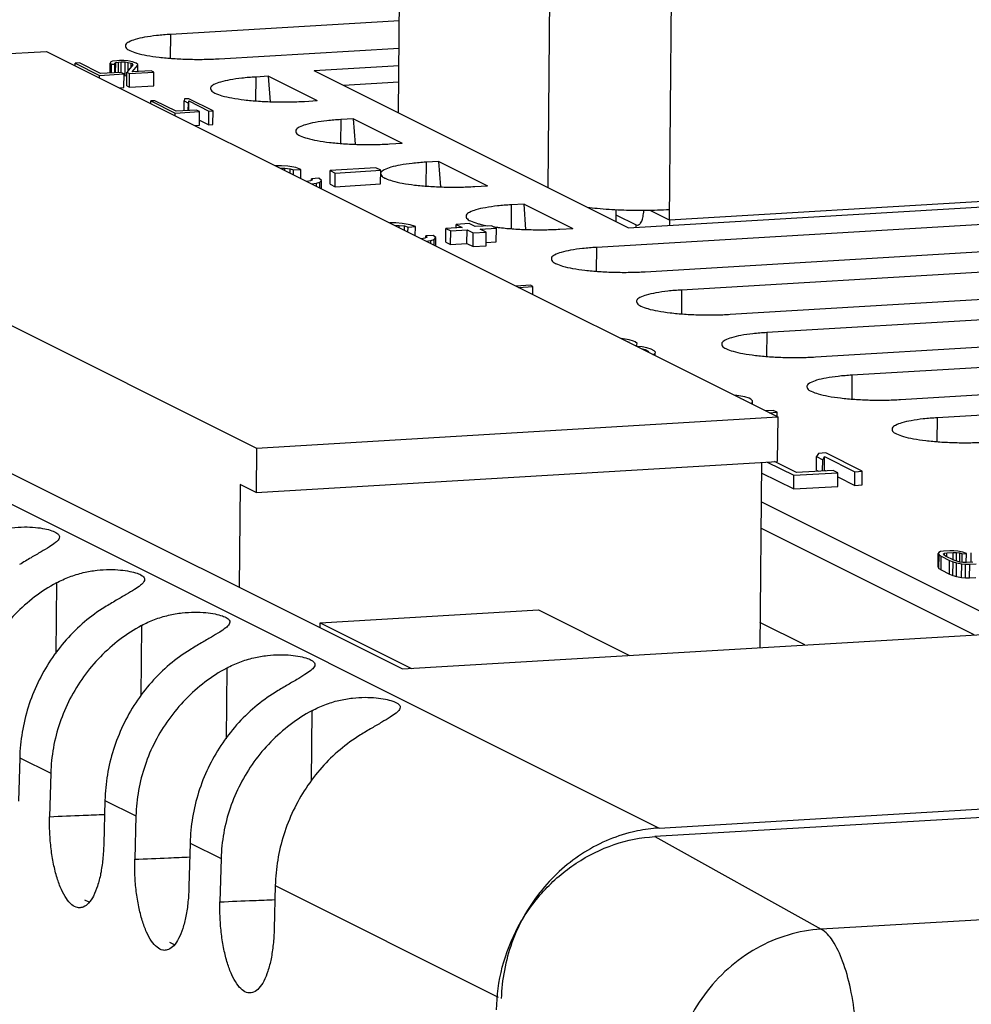
# Model space of a CAD drawing. Extents: x 0 to 34, y 0 to 22.
# Drawn here: x 22.3 to 23, y 18.7 to 19.4 of the extents above; entities that cross this region are included whole.
import ezdxf

# ---------------------------------------------------------------- set-up
doc = ezdxf.new("R2010")
doc.units = 0
doc.header["$LTSCALE"] = 1.87
doc.header["$MEASUREMENT"] = 0
doc.layers.get('0').update_dxf_attribs({"linetype": 'CONTINUOUS'})

msp = doc.modelspace()

# ---------------------------------------------------------------- linework, layer by layer
at = {"color": 3, "linetype": 'CONTINUOUS'}
for p, q in [((22.75292, 19.23649), (22.76792, 20.86539)), ((22.66567, 19.25964), (22.68031, 20.84983)), ((22.55822, 19.31335), (22.57235, 20.84794)), ((23.02378, 19.25264), (22.75292, 19.23649))]:
    msp.add_line(p, q, dxfattribs=at)
at = {"color": 7, "linetype": 'CONTINUOUS'}
for p, q in [((21.20596, 19.56918), (22.74553, 18.79962)), ((22.55883, 19.37965), (22.3943, 19.36984)), ((22.3943, 19.36984), (22.39414, 19.35272)), ((21.93051, 19.33534), (22.30521, 19.35767)), ((22.30521, 19.35767), (22.83075, 19.09498)), ((22.42929, 19.35235), (22.55865, 19.36006)), ((22.35135, 19.35006), (22.35089, 19.3492)), ((22.35256, 19.35055), (22.35135, 19.35006)), ((22.3556, 19.35094), (22.35256, 19.35055)), ((22.35419, 19.34919), (22.35491, 19.34965)), ((22.35484, 19.34235), (22.35491, 19.34965)), ((22.35491, 19.34965), (22.35697, 19.34998)), ((22.35755, 19.35105), (22.3556, 19.35094)), ((22.35691, 19.3426), (22.35697, 19.34998)), ((22.35697, 19.34998), (22.35892, 19.35009)), ((22.36085, 19.35104), (22.35755, 19.35105)), ((22.35886, 19.34258), (22.35892, 19.35009)), ((22.35892, 19.35009), (22.36174, 19.35005)), ((22.36355, 19.35078), (22.36085, 19.35104)), ((22.36165, 19.34022), (22.36174, 19.35005)), ((22.36174, 19.35005), (22.36394, 19.34977)), ((22.36699, 19.35016), (22.36355, 19.35078)), ((22.36389, 19.34382), (22.36394, 19.34977)), ((22.36394, 19.34977), (22.36604, 19.34927)), ((22.36896, 19.34944), (22.36699, 19.35016)), ((22.32582, 19.34737), (22.32584, 19.34916)), ((22.32877, 19.34934), (22.32584, 19.34916)), ((22.32584, 19.34916), (22.34333, 19.34042)), ((22.34403, 19.34171), (22.32877, 19.34934)), ((22.35866, 19.34258), (22.34403, 19.34171)), ((22.35082, 19.34211), (22.35089, 19.3492)), ((22.35089, 19.3492), (22.35189, 19.34842)), ((22.35183, 19.34217), (22.35189, 19.34842)), ((22.35189, 19.34842), (22.35433, 19.34857)), ((22.35424, 19.34896), (22.35419, 19.34919)), ((22.35427, 19.34232), (22.35433, 19.34857)), ((22.3609, 19.34146), (22.35866, 19.34258)), ((22.36285, 19.3328), (22.36294, 19.34263)), ((22.36294, 19.34263), (22.3648, 19.3417)), ((22.36729, 19.34809), (22.36321, 19.34297)), ((22.3648, 19.3417), (22.38236, 19.34274)), ((22.36601, 19.34648), (22.36604, 19.34927)), ((22.36604, 19.34927), (22.36678, 19.3489)), ((22.36677, 19.34743), (22.36677, 19.3481)), ((22.36678, 19.3489), (22.36729, 19.34809)), ((22.36684, 19.34286), (22.37085, 19.34768)), ((22.3805, 19.34367), (22.36684, 19.34286)), ((22.36971, 19.34907), (22.36896, 19.34944)), ((22.37071, 19.3483), (22.36971, 19.34907)), ((22.37085, 19.34768), (22.37071, 19.3483)), ((22.37081, 19.3431), (22.37085, 19.34768)), ((22.38236, 19.34274), (22.3805, 19.34367)), ((22.38227, 19.33291), (22.38236, 19.34274)), ((22.55854, 19.34733), (22.49751, 19.3437)), ((22.72319, 19.23089), (22.49751, 19.3437)), ((22.34332, 19.33862), (22.34333, 19.34042)), ((22.34333, 19.34042), (22.3609, 19.34146)), ((22.36081, 19.33163), (22.3609, 19.34146)), ((22.36088, 19.34023), (22.36165, 19.34022)), ((22.36165, 19.34022), (22.36292, 19.34006)), ((22.36471, 19.33187), (22.3648, 19.3417)), ((22.45553, 19.33924), (22.45537, 19.32211)), ((22.46471, 19.33978), (22.45553, 19.33924)), ((22.46607, 19.32151), (22.46471, 19.33978)), ((22.46471, 19.33978), (22.4997, 19.32229)), ((22.55843, 19.33555), (22.51857, 19.33317)), ((21.93051, 19.33534), (22.45605, 19.07265)), ((22.35767, 19.33145), (22.36081, 19.33163)), ((22.36285, 19.3328), (22.36471, 19.33187)), ((22.36471, 19.33187), (22.38227, 19.33291)), ((22.38006, 19.32026), (22.38007, 19.32205)), ((22.383, 19.32223), (22.38007, 19.32205)), ((22.38007, 19.32205), (22.39757, 19.31331)), ((22.39826, 19.3146), (22.383, 19.32223)), ((22.40408, 19.31495), (22.40414, 19.32203)), ((22.40447, 19.32351), (22.40414, 19.32203)), ((22.40414, 19.32203), (22.40712, 19.32054)), ((22.40739, 19.32368), (22.40447, 19.32351)), ((22.40712, 19.32054), (22.40744, 19.32202)), ((22.40738, 19.31514), (22.40744, 19.32202)), ((22.42489, 19.31494), (22.40739, 19.32368)), ((22.40744, 19.32202), (22.42196, 19.31476)), ((22.49052, 19.32175), (22.4997, 19.32229)), ((21.74927, 19.31966), (22.56101, 18.9139)), ((22.39757, 19.31331), (22.41513, 19.31436)), ((22.4129, 19.31547), (22.39826, 19.3146)), ((22.40707, 19.31512), (22.40712, 19.32054)), ((22.41513, 19.31436), (22.4129, 19.31547)), ((22.41504, 19.30453), (22.41513, 19.31436)), ((22.42187, 19.30493), (22.42196, 19.31476)), ((22.42196, 19.31476), (22.42489, 19.31494)), ((22.4248, 19.30511), (22.42489, 19.31494)), ((22.39755, 19.31152), (22.39757, 19.31331)), ((22.41507, 19.30833), (22.42187, 19.30493)), ((22.51676, 19.30863), (22.5166, 19.29151)), ((22.52594, 19.30918), (22.51676, 19.30863)), ((22.5273, 19.29091), (22.52594, 19.30918)), ((22.52594, 19.30918), (22.56093, 19.29169)), ((22.41191, 19.30434), (22.41504, 19.30453)), ((22.42187, 19.30493), (22.4248, 19.30511)), ((22.55175, 19.29114), (22.56093, 19.29169)), ((22.47403, 19.27547), (22.46963, 19.27548)), ((22.473, 19.2738), (22.47651, 19.27374)), ((22.47866, 19.27512), (22.47403, 19.27547)), ((22.47649, 19.27206), (22.47651, 19.27374)), ((22.47651, 19.27374), (22.48026, 19.27334)), ((22.48441, 19.27421), (22.47866, 19.27512)), ((22.48023, 19.27019), (22.48026, 19.27334)), ((22.48026, 19.27334), (22.48281, 19.27256)), ((22.48278, 19.26891), (22.48281, 19.27256)), ((22.48281, 19.27256), (22.48808, 19.27287)), ((22.48808, 19.27287), (22.48441, 19.27421)), ((22.48802, 19.26629), (22.48808, 19.27287)), ((22.50906, 19.26217), (22.50915, 19.272)), ((22.54193, 19.27395), (22.50915, 19.272)), ((22.50915, 19.272), (22.51265, 19.27025)), ((22.51265, 19.27025), (22.54543, 19.27221)), ((22.54543, 19.27221), (22.54193, 19.27395)), ((22.54534, 19.26238), (22.54543, 19.27221)), ((22.57799, 19.27802), (22.57783, 19.2609)), ((22.58717, 19.27857), (22.57799, 19.27802)), ((22.58853, 19.2603), (22.58717, 19.27857)), ((22.58717, 19.27857), (22.62216, 19.26108)), ((22.49645, 19.26525), (22.49493, 19.26453)), ((22.49564, 19.26487), (22.49565, 19.26614)), ((22.50092, 19.26645), (22.49565, 19.26614)), ((22.49565, 19.26614), (22.49645, 19.26525)), ((22.50284, 19.265), (22.50092, 19.26645)), ((22.50156, 19.26368), (22.50284, 19.265)), ((22.50278, 19.25892), (22.50284, 19.265)), ((22.51256, 19.26042), (22.51265, 19.27025)), ((22.49493, 19.26453), (22.49239, 19.26411)), ((22.49575, 19.26243), (22.49916, 19.26291)), ((22.49914, 19.26074), (22.49916, 19.26291)), ((22.49916, 19.26291), (22.50156, 19.26368)), ((22.50152, 19.25955), (22.50156, 19.26368)), ((22.50906, 19.26217), (22.51256, 19.26042)), ((22.51256, 19.26042), (22.54534, 19.26238)), ((22.61298, 19.26053), (22.62216, 19.26108)), ((22.72319, 19.23089), (23.23957, 19.26167)), ((23.30934, 19.2531), (22.70045, 19.21681)), ((22.63922, 19.24742), (22.63906, 19.23029)), ((22.6484, 19.24796), (22.63922, 19.24742)), ((22.64976, 19.22969), (22.6484, 19.24796)), ((22.6484, 19.24796), (22.68339, 19.23048)), ((22.71449, 19.24379), (22.71441, 19.23528)), ((22.71445, 19.24029), (22.72901, 19.23301)), ((22.75292, 19.23649), (22.7391, 19.2434)), ((22.55626, 19.23437), (22.55186, 19.23438)), ((22.55522, 19.2327), (22.55873, 19.23264)), ((22.56089, 19.23402), (22.55626, 19.23437)), ((22.55872, 19.23096), (22.55873, 19.23264)), ((22.55873, 19.23264), (22.56248, 19.23224)), ((22.56663, 19.23311), (22.56089, 19.23402)), ((22.56245, 19.22909), (22.56248, 19.23224)), ((22.56248, 19.23224), (22.56504, 19.23146)), ((22.565, 19.22781), (22.56504, 19.23146)), ((22.56504, 19.23146), (22.5703, 19.23177)), ((22.5703, 19.23177), (22.56663, 19.23311)), ((22.57024, 19.22519), (22.5703, 19.23177)), ((22.59216, 19.22063), (22.59225, 19.23046)), ((22.60396, 19.23116), (22.59225, 19.23046)), ((22.59225, 19.23046), (22.59575, 19.22871)), ((22.59575, 19.22871), (22.60746, 19.22941)), ((22.59956, 19.2309), (22.59958, 19.23335)), ((22.60895, 19.23391), (22.59958, 19.23335)), ((22.59958, 19.23335), (22.60396, 19.23116)), ((22.60736, 19.21958), (22.60746, 19.22941)), ((22.60746, 19.22941), (22.61183, 19.22723)), ((22.61332, 19.23172), (22.60895, 19.23391)), ((22.62503, 19.23242), (22.61332, 19.23172)), ((22.61682, 19.22997), (22.62853, 19.23067)), ((22.6212, 19.22778), (22.61682, 19.22997)), ((22.62853, 19.23067), (22.62503, 19.23242)), ((22.62844, 19.22084), (22.62853, 19.23067)), ((22.67421, 19.22993), (22.68339, 19.23048)), ((22.729, 19.23124), (22.72901, 19.23301)), ((22.72901, 19.23301), (22.73009, 19.23278)), ((22.73544, 19.19932), (23.34433, 19.23561)), ((22.57716, 19.22343), (22.57461, 19.22301)), ((22.57867, 19.22415), (22.57716, 19.22343)), ((22.57787, 19.22377), (22.57788, 19.22504)), ((22.58315, 19.22535), (22.57788, 19.22504)), ((22.57788, 19.22504), (22.57867, 19.22415)), ((22.58138, 19.22181), (22.58378, 19.22258)), ((22.58506, 19.2239), (22.58315, 19.22535)), ((22.58374, 19.21845), (22.58378, 19.22258)), ((22.58378, 19.22258), (22.58506, 19.2239)), ((22.585, 19.21782), (22.58506, 19.2239)), ((22.59566, 19.21888), (22.59575, 19.22871)), ((22.61174, 19.2174), (22.61183, 19.22723)), ((22.61183, 19.22723), (22.6212, 19.22778)), ((22.62111, 19.21795), (22.6212, 19.22778)), ((23.37057, 19.22249), (22.76168, 19.1862)), ((22.57798, 19.22133), (22.58138, 19.22181)), ((22.58136, 19.21964), (22.58138, 19.22181)), ((22.59216, 19.22063), (22.59566, 19.21888)), ((22.59566, 19.21888), (22.60736, 19.21958)), ((22.60736, 19.21958), (22.61174, 19.2174)), ((22.61174, 19.2174), (22.62111, 19.21795)), ((22.62096, 19.22039), (22.62844, 19.22084)), ((22.70045, 19.21681), (22.7003, 19.19969)), ((22.79667, 19.16872), (23.40556, 19.205)), ((22.65311, 19.18956), (22.64277, 19.18894)), ((22.64452, 19.18807), (22.65486, 19.18868)), ((22.65486, 19.18868), (22.65311, 19.18956)), ((22.65481, 19.18292), (22.65486, 19.18868)), ((23.4318, 19.19189), (22.82292, 19.1556)), ((22.76168, 19.1862), (22.76153, 19.16908)), ((22.8579, 19.13811), (23.46679, 19.1744)), ((23.49303, 19.16128), (22.88415, 19.12499)), ((22.82292, 19.1556), (22.82276, 19.13847)), ((22.72406, 19.15049), (22.71831, 19.1514)), ((22.72201, 19.14933), (22.72278, 19.14917)), ((22.72278, 19.14917), (22.7239, 19.14861)), ((22.72717, 19.14943), (22.72406, 19.15049)), ((22.72829, 19.14887), (22.72717, 19.14943)), ((22.72964, 19.1477), (22.72829, 19.14887)), ((22.72844, 19.14612), (22.72956, 19.14676)), ((22.73323, 19.14542), (22.72943, 19.14562)), ((22.72955, 19.1457), (22.72956, 19.14676)), ((22.72956, 19.14676), (22.72964, 19.1477)), ((22.73666, 19.14468), (22.73323, 19.14542)), ((22.73977, 19.14362), (22.73666, 19.14468)), ((22.7325, 19.14409), (22.73538, 19.14336)), ((22.73538, 19.14265), (22.73538, 19.14336)), ((22.73538, 19.14336), (22.73762, 19.14224)), ((22.73761, 19.14163), (22.73762, 19.14224)), ((22.73762, 19.14224), (22.73785, 19.14163)), ((22.74201, 19.1425), (22.73977, 19.14362)), ((22.74094, 19.13987), (22.7412, 19.13996)), ((22.7412, 19.13996), (22.74272, 19.14067)), ((22.7428, 19.14161), (22.74201, 19.1425)), ((22.74271, 19.13899), (22.74272, 19.14067)), ((22.74272, 19.14067), (22.7428, 19.14161)), ((22.91914, 19.1075), (23.52802, 19.14379)), ((23.55426, 19.13067), (22.94538, 19.09439)), ((22.88415, 19.12499), (22.88399, 19.10787)), ((22.80141, 19.11035), (22.79974, 19.11048)), ((22.80716, 19.10945), (22.80141, 19.11035)), ((22.81027, 19.10838), (22.80716, 19.10945)), ((22.80424, 19.10823), (22.805, 19.10807)), ((22.805, 19.10807), (22.80612, 19.10751)), ((22.81139, 19.10782), (22.81027, 19.10838)), ((22.81133, 19.10469), (22.81266, 19.10571)), ((22.81274, 19.10665), (22.81139, 19.10782)), ((22.81265, 19.10403), (22.81266, 19.10571)), ((22.81266, 19.10571), (22.81274, 19.10665)), ((22.81272, 19.10399), (22.81274, 19.10665)), ((22.45605, 19.07265), (22.83075, 19.09498)), ((22.82758, 19.09973), (22.82192, 19.09939)), ((22.82471, 19.098), (22.83037, 19.09833)), ((22.83037, 19.09833), (22.82758, 19.09973)), ((22.83034, 19.09498), (22.83037, 19.09833)), ((22.83075, 19.09498), (22.83045, 19.06303)), ((22.94538, 19.09439), (22.94522, 19.07726)), ((22.45605, 19.07265), (22.45576, 19.0407)), ((22.86001, 19.06878), (22.85865, 19.06651)), ((22.86528, 19.06909), (22.86001, 19.06878)), ((22.89152, 19.05598), (22.86528, 19.06909)), ((22.45576, 19.0407), (22.83045, 19.06303)), ((22.81902, 19.06235), (22.8178, 18.9292)), ((22.82323, 19.0626), (22.84234, 19.05305)), ((22.84426, 19.05504), (22.8285, 19.06292)), ((22.85856, 19.05668), (22.85865, 19.06651)), ((22.85865, 19.06651), (22.86312, 19.06428)), ((22.86304, 19.05615), (22.86312, 19.06428)), ((22.86312, 19.06428), (22.86448, 19.06655)), ((22.86439, 19.05672), (22.86448, 19.06655)), ((22.86448, 19.06655), (22.88625, 19.05566)), ((22.81896, 19.05486), (22.84225, 19.04322)), ((22.84225, 19.04322), (22.84234, 19.05305)), ((22.84234, 19.05305), (22.87396, 19.05493)), ((22.87061, 19.05661), (22.84426, 19.05504)), ((22.85856, 19.05668), (22.85998, 19.05597)), ((22.86408, 19.05622), (22.86439, 19.05672)), ((22.86439, 19.05672), (22.86525, 19.05629)), ((22.87396, 19.05493), (22.87061, 19.05661)), ((22.87387, 19.0451), (22.87396, 19.05493)), ((22.88616, 19.04583), (22.88625, 19.05566)), ((22.88625, 19.05566), (22.89152, 19.05598)), ((22.89143, 19.04615), (22.89152, 19.05598)), ((22.44438, 19.04638), (22.4437, 18.97254)), ((22.45576, 19.0407), (22.44438, 19.04638)), ((22.87393, 19.05195), (22.88616, 19.04583)), ((22.88616, 19.04583), (22.89143, 19.04615)), ((22.84225, 19.04322), (22.87387, 19.0451)), ((23.00597, 18.94042), (22.81876, 19.03399)), ((22.97209, 18.9384), (22.81859, 19.01513)), ((22.94606, 18.98693), (22.94615, 18.99676)), ((22.94657, 18.99769), (22.94615, 18.99676)), ((22.94615, 18.99676), (22.94675, 18.9959)), ((22.94779, 18.99821), (22.94657, 18.99769)), ((22.94666, 18.98607), (22.94675, 18.9959)), ((22.94675, 18.9959), (22.94825, 18.99487)), ((22.94992, 18.99856), (22.94779, 18.99821)), ((22.95448, 18.99883), (22.94992, 18.99856)), ((22.94999, 18.99654), (22.95071, 18.99704)), ((22.95018, 18.99588), (22.94999, 18.99654)), ((22.95128, 18.99505), (22.95018, 18.99588)), ((22.95069, 18.9955), (22.95071, 18.99704)), ((22.95071, 18.99704), (22.95233, 18.99736)), ((22.9523, 18.99454), (22.95233, 18.99736)), ((22.95233, 18.99736), (22.95688, 18.99763)), ((22.95741, 18.99878), (22.95448, 18.99883)), ((22.95683, 18.99205), (22.95688, 18.99763)), ((22.95688, 18.99763), (22.95931, 18.99755)), ((22.96023, 18.9985), (22.95741, 18.99878)), ((22.95925, 18.99127), (22.95931, 18.99755)), ((22.95931, 18.99755), (22.96163, 18.99724)), ((22.96386, 18.99782), (22.96023, 18.9985)), ((22.96157, 18.99073), (22.96163, 18.99724)), ((22.96163, 18.99724), (22.96334, 18.99667)), ((22.96328, 18.99042), (22.96334, 18.99667)), ((22.96334, 18.99667), (22.96637, 18.99685)), ((22.96637, 18.99685), (22.96386, 18.99782)), ((22.96631, 18.9904), (22.96637, 18.99685)), ((22.96986, 18.99062), (22.96992, 18.99732)), ((22.94816, 18.98504), (22.94825, 18.99487)), ((22.94825, 18.99487), (22.95426, 18.99186)), ((22.9573, 18.99204), (22.95128, 18.99505)), ((22.95417, 18.98203), (22.95426, 18.99186)), ((22.95426, 18.99186), (22.95678, 18.99089)), ((22.95669, 18.98106), (22.95678, 18.99089)), ((22.95678, 18.99089), (22.95939, 18.99015)), ((22.95941, 18.99127), (22.9573, 18.99204)), ((22.9593, 18.98032), (22.95939, 18.99015)), ((22.95939, 18.99015), (22.96302, 18.98946)), ((22.96163, 18.99073), (22.95941, 18.99127)), ((22.96395, 18.99042), (22.96163, 18.99073)), ((22.96293, 18.97963), (22.96302, 18.98946)), ((22.96302, 18.98946), (22.96585, 18.98918)), ((22.96637, 18.99034), (22.96395, 18.99042)), ((22.96576, 18.97935), (22.96585, 18.98918)), ((22.96585, 18.98918), (22.96878, 18.98913)), ((22.97093, 18.99061), (22.96637, 18.99034)), ((22.96869, 18.9793), (22.96878, 18.98913)), ((22.96878, 18.98913), (22.97333, 18.98941)), ((22.94606, 18.98693), (22.94666, 18.98607)), ((22.94666, 18.98607), (22.94816, 18.98504)), ((22.94816, 18.98504), (22.95417, 18.98203)), ((22.95417, 18.98203), (22.95669, 18.98106)), ((22.31224, 18.97574), (22.31177, 18.92502)), ((22.95669, 18.98106), (22.9593, 18.98032)), ((22.9593, 18.98032), (22.96293, 18.97963)), ((22.96293, 18.97963), (22.96576, 18.97935)), ((22.96576, 18.97935), (22.96869, 18.9793)), ((22.96869, 18.9793), (22.97324, 18.97958)), ((22.50199, 18.94698), (22.65874, 18.95632)), ((22.65874, 18.95632), (22.72415, 18.92362)), ((22.50196, 18.94342), (22.50199, 18.94698)), ((22.50199, 18.94698), (22.56741, 18.91428)), ((22.85025, 18.93114), (22.81796, 18.94728)), ((22.37347, 18.94513), (22.373, 18.89441)), ((22.56101, 18.9139), (23.00597, 18.94042)), ((22.74553, 18.79962), (25.03802, 18.93625)), ((25.07593, 18.93045), (22.74236, 18.79344)), ((22.4347, 18.91453), (22.43424, 18.86381)), ((22.49593, 18.88392), (22.49547, 18.8332)), ((25.19599, 18.86393), (22.86202, 18.7269)), ((22.2859, 18.85005), (22.28511, 18.81891)), ((22.2859, 18.85005), (22.3082, 18.83891)), ((22.3082, 18.83891), (22.30738, 18.80777)), ((22.34713, 18.81945), (22.34634, 18.7883)), ((22.34713, 18.81945), (22.36943, 18.8083)), ((22.36943, 18.8083), (22.36861, 18.77717)), ((22.74236, 18.79344), (22.86202, 18.7269)), ((22.40836, 18.78884), (22.40757, 18.75769)), ((22.40836, 18.78884), (22.43066, 18.77769)), ((22.43066, 18.77769), (22.42984, 18.74656)), ((22.46959, 18.75823), (22.4688, 18.72709)), ((22.46959, 18.75823), (22.62992, 18.67809)), ((22.33582, 18.74629), (22.33265, 18.74787)), ((22.39705, 18.71568), (22.39388, 18.71726))]:
    msp.add_line(p, q, dxfattribs=at)
for points, knots in [([(22.3943, 19.36984), (22.39096, 19.36965), (22.38473, 19.36914), (22.37629, 19.36797), (22.36944, 19.3665), (22.36496, 19.36484), (22.36204, 19.36315), (22.36189, 19.36185), (22.3619, 19.36156)], [0, 0, 0, 0, 0.290266, 0.542152, 0.744247, 0.888884, 0.976203, 1, 1, 1, 1]), ([(22.3619, 19.36156), (22.36192, 19.36114), (22.36237, 19.35951), (22.36564, 19.35793), (22.37056, 19.35611), (22.37773, 19.35461), (22.38647, 19.35333), (22.39651, 19.35243), (22.4073, 19.35193), (22.41832, 19.35188), (22.42567, 19.35214), (22.42929, 19.35235)], [0, 0, 0, 0, 0.017899, 0.066494, 0.144076, 0.249575, 0.378733, 0.525617, 0.683227, 0.843949, 1, 1, 1, 1]), ([(22.45553, 19.33924), (22.4522, 19.33904), (22.44596, 19.33853), (22.43752, 19.33736), (22.43067, 19.33589), (22.42619, 19.33423), (22.42327, 19.33254), (22.42312, 19.33124), (22.42313, 19.33096)], [0, 0, 0, 0, 0.290266, 0.542152, 0.744247, 0.888884, 0.976203, 1, 1, 1, 1]), ([(22.42313, 19.33096), (22.42315, 19.33053), (22.4236, 19.3289), (22.42688, 19.32733), (22.43179, 19.32551), (22.43896, 19.324), (22.4477, 19.32272), (22.45774, 19.32182), (22.46853, 19.32133), (22.47955, 19.32127), (22.4869, 19.32153), (22.49052, 19.32175)], [0, 0, 0, 0, 0.017899, 0.066494, 0.144076, 0.249575, 0.378733, 0.525617, 0.683227, 0.843949, 1, 1, 1, 1]), ([(22.51676, 19.30863), (22.51343, 19.30843), (22.5072, 19.30792), (22.49875, 19.30676), (22.4919, 19.30528), (22.48742, 19.30363), (22.4845, 19.30193), (22.48435, 19.30063), (22.48436, 19.30035)], [0, 0, 0, 0, 0.290266, 0.542152, 0.744247, 0.888884, 0.976203, 1, 1, 1, 1]), ([(22.48436, 19.30035), (22.48438, 19.29992), (22.48483, 19.29829), (22.48811, 19.29672), (22.49302, 19.2949), (22.50019, 19.29339), (22.50894, 19.29211), (22.51898, 19.29121), (22.52976, 19.29072), (22.54078, 19.29066), (22.54813, 19.29093), (22.55175, 19.29114)], [0, 0, 0, 0, 0.017899, 0.066494, 0.144076, 0.249575, 0.378733, 0.525617, 0.683227, 0.843949, 1, 1, 1, 1]), ([(22.57799, 19.27802), (22.57466, 19.27783), (22.56843, 19.27732), (22.55998, 19.27615), (22.55313, 19.27468), (22.54865, 19.27302), (22.546, 19.27149), (22.5457, 19.27056)], [0, 0, 0, 0, 0.297342, 0.555368, 0.76239, 0.910553, 1, 1, 1, 1]), ([(22.54846, 19.26657), (22.54853, 19.26654), (22.55031, 19.26575), (22.55425, 19.26429), (22.56142, 19.26279), (22.57017, 19.26151), (22.58021, 19.26061), (22.591, 19.26011), (22.60201, 19.26006), (22.60936, 19.26032), (22.61298, 19.26053)], [0, 0, 0, 0, 0.002962, 0.085825, 0.198503, 0.336451, 0.493332, 0.661668, 0.833329, 1, 1, 1, 1]), ([(22.63922, 19.24742), (22.63589, 19.24722), (22.62966, 19.24671), (22.62121, 19.24554), (22.61436, 19.24407), (22.60988, 19.24241), (22.60696, 19.24072), (22.60681, 19.23942), (22.60682, 19.23914)], [0, 0, 0, 0, 0.290266, 0.542152, 0.744247, 0.888884, 0.976203, 1, 1, 1, 1]), ([(22.60682, 19.23914), (22.60684, 19.23871), (22.60729, 19.23708), (22.6088, 19.23635), (22.60988, 19.23588)], [0, 0, 0, 0, 0.269183, 1, 1, 1, 1]), ([(22.73071, 19.23292), (22.73137, 19.23316), (22.73257, 19.23458), (22.7332, 19.23617), (22.7335, 19.23714)], [0, 0, 0, 0, 0.405381, 1, 1, 1, 1]), ([(22.7335, 19.23714), (22.73388, 19.2384), (22.73428, 19.24046), (22.73449, 19.24254), (22.73454, 19.2433)], [0, 0, 0, 0, 0.63419, 1, 1, 1, 1]), ([(22.63101, 19.23104), (22.63439, 19.23063), (22.64144, 19.23), (22.65223, 19.22951), (22.66324, 19.22945), (22.6706, 19.22971), (22.67421, 19.22993)], [0, 0, 0, 0, 0.236427, 0.490117, 0.748818, 1, 1, 1, 1]), ([(22.70045, 19.21681), (22.69712, 19.21661), (22.69089, 19.21611), (22.68244, 19.21494), (22.67559, 19.21346), (22.67111, 19.21181), (22.66819, 19.21011), (22.66804, 19.20881), (22.66806, 19.20853)], [0, 0, 0, 0, 0.290266, 0.542152, 0.744247, 0.888884, 0.976203, 1, 1, 1, 1]), ([(22.66806, 19.20853), (22.66807, 19.2081), (22.66852, 19.20647), (22.6718, 19.2049), (22.67671, 19.20308), (22.68389, 19.20157), (22.69263, 19.2003), (22.70267, 19.1994), (22.71346, 19.1989), (22.72447, 19.19884), (22.73183, 19.19911), (22.73544, 19.19932)], [0, 0, 0, 0, 0.017899, 0.066494, 0.144076, 0.249575, 0.378733, 0.525617, 0.683227, 0.843949, 1, 1, 1, 1]), ([(22.76168, 19.1862), (22.75835, 19.18601), (22.75212, 19.1855), (22.74367, 19.18433), (22.73683, 19.18286), (22.73234, 19.1812), (22.72942, 19.17951), (22.72927, 19.17821), (22.72929, 19.17793)], [0, 0, 0, 0, 0.290266, 0.542152, 0.744247, 0.888884, 0.976203, 1, 1, 1, 1]), ([(22.72929, 19.17793), (22.72931, 19.1775), (22.72975, 19.17587), (22.73303, 19.1743), (22.73794, 19.17247), (22.74512, 19.17097), (22.75386, 19.16969), (22.7639, 19.16879), (22.77469, 19.16829), (22.78571, 19.16824), (22.79306, 19.1685), (22.79667, 19.16872)], [0, 0, 0, 0, 0.017899, 0.066494, 0.144076, 0.249575, 0.378733, 0.525617, 0.683227, 0.843949, 1, 1, 1, 1]), ([(22.82292, 19.1556), (22.81958, 19.1554), (22.81335, 19.15489), (22.8049, 19.15372), (22.79806, 19.15225), (22.79357, 19.15059), (22.79065, 19.1489), (22.79051, 19.1476), (22.79052, 19.14732)], [0, 0, 0, 0, 0.290266, 0.542152, 0.744247, 0.888884, 0.976203, 1, 1, 1, 1]), ([(22.79052, 19.14732), (22.79054, 19.14689), (22.79098, 19.14526), (22.79426, 19.14369), (22.79917, 19.14187), (22.80635, 19.14036), (22.81509, 19.13908), (22.82513, 19.13818), (22.83592, 19.13769), (22.84694, 19.13763), (22.85429, 19.13789), (22.8579, 19.13811)], [0, 0, 0, 0, 0.017899, 0.066494, 0.144076, 0.249575, 0.378733, 0.525617, 0.683227, 0.843949, 1, 1, 1, 1]), ([(22.88415, 19.12499), (22.88081, 19.12479), (22.87458, 19.12429), (22.86613, 19.12312), (22.85929, 19.12164), (22.8548, 19.11999), (22.85189, 19.1183), (22.85174, 19.117), (22.85175, 19.11671)], [0, 0, 0, 0, 0.290266, 0.542152, 0.744247, 0.888884, 0.976203, 1, 1, 1, 1]), ([(22.85175, 19.11671), (22.85177, 19.11628), (22.85221, 19.11465), (22.85549, 19.11308), (22.8604, 19.11126), (22.86758, 19.10975), (22.87632, 19.10848), (22.88636, 19.10758), (22.89715, 19.10708), (22.90817, 19.10702), (22.91552, 19.10729), (22.91914, 19.1075)], [0, 0, 0, 0, 0.017899, 0.066494, 0.144076, 0.249575, 0.378733, 0.525617, 0.683227, 0.843949, 1, 1, 1, 1]), ([(22.94538, 19.09439), (22.94204, 19.09419), (22.93581, 19.09368), (22.92737, 19.09251), (22.92052, 19.09104), (22.91604, 19.08938), (22.91312, 19.08769), (22.91297, 19.08639), (22.91298, 19.08611)], [0, 0, 0, 0, 0.290266, 0.542152, 0.744247, 0.888884, 0.976203, 1, 1, 1, 1]), ([(22.91298, 19.08611), (22.913, 19.08568), (22.91345, 19.08405), (22.91672, 19.08248), (22.92164, 19.08065), (22.92881, 19.07915), (22.93755, 19.07787), (22.94759, 19.07697), (22.95838, 19.07647), (22.9694, 19.07642), (22.97675, 19.07668), (22.98037, 19.0769)], [0, 0, 0, 0, 0.017899, 0.066494, 0.144076, 0.249575, 0.378733, 0.525617, 0.683227, 0.843949, 1, 1, 1, 1]), ([(22.25101, 19.00634), (22.25402, 19.00799), (22.26034, 19.01089), (22.27018, 19.01389), (22.2799, 19.01556), (22.28889, 19.01608), (22.2968, 19.01575), (22.30344, 19.01484), (22.3087, 19.01347), (22.31231, 19.01197), (22.31435, 19.01014), (22.31443, 19.00904), (22.31442, 19.0088)], [0, 0, 0, 0, 0.153273, 0.309173, 0.457943, 0.592167, 0.710328, 0.810937, 0.891244, 0.950329, 0.989352, 1, 1, 1, 1]), ([(22.31442, 19.0088), (22.3144, 19.00827), (22.31382, 19.00649), (22.3111, 19.00426), (22.3068, 19.00129), (22.30087, 18.99782), (22.29371, 18.99366), (22.28858, 18.99059), (22.28586, 18.98892)], [0, 0, 0, 0, 0.044813, 0.145308, 0.294424, 0.491049, 0.729019, 1, 1, 1, 1]), ([(22.31224, 18.97574), (22.31525, 18.97738), (22.32157, 18.98028), (22.33142, 18.98328), (22.34113, 18.98495), (22.35012, 18.98548), (22.35804, 18.98514), (22.36467, 18.98423), (22.36993, 18.98287), (22.37355, 18.98137), (22.37558, 18.97953), (22.37567, 18.97843), (22.37565, 18.97819)], [0, 0, 0, 0, 0.153273, 0.309173, 0.457943, 0.592167, 0.710328, 0.810937, 0.891244, 0.950329, 0.989352, 1, 1, 1, 1]), ([(22.31224, 18.97574), (22.30679, 18.97277), (22.29632, 18.96598), (22.28229, 18.95356), (22.27022, 18.93919), (22.26041, 18.9232), (22.25308, 18.90599), (22.24841, 18.88798), (22.24713, 18.87566), (22.24697, 18.86951)], [0, 0, 0, 0, 0.142755, 0.286079, 0.429652, 0.573135, 0.716202, 0.858552, 1, 1, 1, 1]), ([(22.37565, 18.97819), (22.37563, 18.97767), (22.37505, 18.97589), (22.37233, 18.97365), (22.36804, 18.97068), (22.3621, 18.96722), (22.35494, 18.96305), (22.34981, 18.95998), (22.3471, 18.95832)], [0, 0, 0, 0, 0.044813, 0.145308, 0.294424, 0.491049, 0.729019, 1, 1, 1, 1]), ([(22.3471, 18.95832), (22.34197, 18.95516), (22.3321, 18.94799), (22.31897, 18.93514), (22.30768, 18.92039), (22.2985, 18.90412), (22.29164, 18.8867), (22.28726, 18.86857), (22.28605, 18.85621), (22.2859, 18.85005)], [0, 0, 0, 0, 0.139686, 0.281401, 0.424656, 0.568834, 0.713246, 0.857176, 1, 1, 1, 1]), ([(22.37347, 18.94513), (22.37649, 18.94678), (22.3828, 18.94967), (22.39265, 18.95267), (22.40236, 18.95434), (22.41135, 18.95487), (22.41927, 18.95454), (22.4259, 18.95362), (22.43116, 18.95226), (22.43478, 18.95076), (22.43681, 18.94893), (22.4369, 18.94783), (22.43688, 18.94759)], [0, 0, 0, 0, 0.153273, 0.309173, 0.457943, 0.592167, 0.710328, 0.810937, 0.891244, 0.950329, 0.989352, 1, 1, 1, 1]), ([(22.43688, 18.94759), (22.43686, 18.94706), (22.43628, 18.94528), (22.43356, 18.94304), (22.42927, 18.94008), (22.42333, 18.93661), (22.41617, 18.93245), (22.41104, 18.92938), (22.40833, 18.92771)], [0, 0, 0, 0, 0.044813, 0.145308, 0.294424, 0.491049, 0.729019, 1, 1, 1, 1]), ([(22.37347, 18.94513), (22.36803, 18.94216), (22.35755, 18.93537), (22.34352, 18.92296), (22.33145, 18.90858), (22.32164, 18.8926), (22.31431, 18.87539), (22.30964, 18.85737), (22.30836, 18.84505), (22.3082, 18.83891)], [0, 0, 0, 0, 0.142755, 0.286079, 0.429652, 0.573135, 0.716202, 0.858552, 1, 1, 1, 1]), ([(22.40833, 18.92771), (22.4032, 18.92455), (22.39333, 18.91739), (22.3802, 18.90453), (22.36891, 18.88978), (22.35973, 18.87351), (22.35287, 18.8561), (22.34849, 18.83796), (22.34728, 18.82561), (22.34713, 18.81945)], [0, 0, 0, 0, 0.139686, 0.281401, 0.424656, 0.568834, 0.713246, 0.857176, 1, 1, 1, 1]), ([(22.4347, 18.91453), (22.43772, 18.91617), (22.44404, 18.91907), (22.45388, 18.92207), (22.46359, 18.92374), (22.47258, 18.92427), (22.4805, 18.92393), (22.48713, 18.92302), (22.49239, 18.92165), (22.49601, 18.92015), (22.49804, 18.91832), (22.49813, 18.91722), (22.49812, 18.91698)], [0, 0, 0, 0, 0.153273, 0.309173, 0.457943, 0.592167, 0.710328, 0.810937, 0.891244, 0.950329, 0.989352, 1, 1, 1, 1]), ([(22.4347, 18.91453), (22.42926, 18.91156), (22.41878, 18.90476), (22.40475, 18.89235), (22.39268, 18.87797), (22.38287, 18.86199), (22.37554, 18.84478), (22.37087, 18.82676), (22.36959, 18.81444), (22.36943, 18.8083)], [0, 0, 0, 0, 0.142755, 0.286079, 0.429652, 0.573135, 0.716202, 0.858552, 1, 1, 1, 1]), ([(22.49812, 18.91698), (22.49809, 18.91645), (22.49751, 18.91467), (22.4948, 18.91244), (22.4905, 18.90947), (22.48456, 18.906), (22.4774, 18.90184), (22.47227, 18.89877), (22.46956, 18.8971)], [0, 0, 0, 0, 0.044813, 0.145308, 0.294424, 0.491049, 0.729019, 1, 1, 1, 1]), ([(22.46956, 18.8971), (22.46443, 18.89394), (22.45456, 18.88678), (22.44143, 18.87392), (22.43014, 18.85918), (22.42096, 18.8429), (22.4141, 18.82549), (22.40972, 18.80736), (22.40851, 18.795), (22.40836, 18.78884)], [0, 0, 0, 0, 0.139686, 0.281401, 0.424656, 0.568834, 0.713246, 0.857176, 1, 1, 1, 1]), ([(22.49593, 18.88392), (22.49895, 18.88556), (22.50527, 18.88846), (22.51511, 18.89146), (22.52482, 18.89313), (22.53381, 18.89366), (22.54173, 18.89332), (22.54836, 18.89241), (22.55362, 18.89105), (22.55724, 18.88955), (22.55927, 18.88771), (22.55936, 18.88662), (22.55935, 18.88638)], [0, 0, 0, 0, 0.153273, 0.309173, 0.457943, 0.592167, 0.710328, 0.810937, 0.891244, 0.950329, 0.989352, 1, 1, 1, 1]), ([(22.49593, 18.88392), (22.49049, 18.88095), (22.48001, 18.87416), (22.46598, 18.86174), (22.45391, 18.84737), (22.4441, 18.83138), (22.43677, 18.81417), (22.4321, 18.79616), (22.43083, 18.78384), (22.43066, 18.77769)], [0, 0, 0, 0, 0.142755, 0.286079, 0.429652, 0.573135, 0.716202, 0.858552, 1, 1, 1, 1]), ([(22.55935, 18.88638), (22.55932, 18.88585), (22.55874, 18.88407), (22.55603, 18.88183), (22.55173, 18.87886), (22.5458, 18.8754), (22.53863, 18.87123), (22.5335, 18.86817), (22.53079, 18.8665)], [0, 0, 0, 0, 0.044813, 0.145308, 0.294424, 0.491049, 0.729019, 1, 1, 1, 1]), ([(22.53079, 18.8665), (22.52566, 18.86334), (22.5158, 18.85617), (22.50267, 18.84332), (22.49137, 18.82857), (22.48219, 18.8123), (22.47533, 18.79488), (22.47095, 18.77675), (22.46975, 18.76439), (22.46959, 18.75823)], [0, 0, 0, 0, 0.139686, 0.281401, 0.424656, 0.568834, 0.713246, 0.857176, 1, 1, 1, 1]), ([(22.3299, 18.74241), (22.3291, 18.74229), (22.32671, 18.74232), (22.32284, 18.74455), (22.319, 18.74918), (22.3155, 18.75578), (22.31248, 18.76415), (22.31005, 18.77394), (22.30832, 18.78477), (22.30737, 18.79616), (22.30728, 18.8039), (22.30738, 18.80777)], [0, 0, 0, 0, 0.032379, 0.094467, 0.173993, 0.275451, 0.396621, 0.535146, 0.68529, 0.842513, 1, 1, 1, 1]), ([(22.30738, 18.80777), (22.31544, 18.80811), (22.32861, 18.80866), (22.34177, 18.80921), (22.34687, 18.80943)], [0, 0, 0, 0, 0.612435, 1, 1, 1, 1]), ([(22.7415, 18.7993), (22.73635, 18.7988), (22.72469, 18.79682), (22.70712, 18.79088), (22.68936, 18.78126), (22.67328, 18.76871), (22.65928, 18.75357), (22.64783, 18.73633), (22.63922, 18.71745), (22.63373, 18.69752), (22.63225, 18.68383), (22.63207, 18.67702)], [0, 0, 0, 0, 0.086657, 0.197695, 0.309902, 0.424033, 0.53866, 0.654534, 0.770022, 0.885548, 1, 1, 1, 1]), ([(22.62869, 18.66887), (22.62878, 18.67922), (22.6316, 18.70005), (22.6432, 18.72933), (22.66141, 18.75499), (22.68505, 18.77531), (22.71254, 18.7889), (22.73247, 18.79286), (22.74236, 18.79344)], [0, 0, 0, 0, 0.16807, 0.337617, 0.506961, 0.674466, 0.83895, 1, 1, 1, 1]), ([(22.34634, 18.7883), (22.34625, 18.78456), (22.3458, 18.77736), (22.34433, 18.76718), (22.34213, 18.75832), (22.3393, 18.75112), (22.33594, 18.74583), (22.33259, 18.74305), (22.33046, 18.74249), (22.3299, 18.74241)], [0, 0, 0, 0, 0.219191, 0.422647, 0.60221, 0.753808, 0.874073, 0.967399, 1, 1, 1, 1]), ([(22.39114, 18.71181), (22.39034, 18.71169), (22.38794, 18.71171), (22.38407, 18.71394), (22.38023, 18.71858), (22.37673, 18.72517), (22.37371, 18.73354), (22.37128, 18.74333), (22.36955, 18.75416), (22.3686, 18.76556), (22.36851, 18.7733), (22.36861, 18.77717)], [0, 0, 0, 0, 0.032379, 0.094467, 0.173993, 0.275451, 0.396621, 0.535146, 0.68529, 0.842513, 1, 1, 1, 1]), ([(22.36861, 18.77717), (22.37667, 18.7775), (22.38984, 18.77806), (22.403, 18.77861), (22.40811, 18.77882)], [0, 0, 0, 0, 0.612435, 1, 1, 1, 1]), ([(22.40757, 18.75769), (22.40748, 18.75396), (22.40703, 18.74675), (22.40556, 18.73658), (22.40336, 18.72771), (22.40053, 18.72051), (22.39717, 18.71523), (22.39382, 18.71245), (22.39169, 18.71189), (22.39114, 18.71181)], [0, 0, 0, 0, 0.219191, 0.422647, 0.60221, 0.753808, 0.874073, 0.967399, 1, 1, 1, 1]), ([(22.45237, 18.6812), (22.45157, 18.68108), (22.44918, 18.6811), (22.4453, 18.68334), (22.44146, 18.68797), (22.43796, 18.69457), (22.43494, 18.70293), (22.43251, 18.71272), (22.43078, 18.72355), (22.42983, 18.73495), (22.42974, 18.74269), (22.42984, 18.74656)], [0, 0, 0, 0, 0.032379, 0.094467, 0.173993, 0.275451, 0.396621, 0.535146, 0.68529, 0.842513, 1, 1, 1, 1]), ([(22.42984, 18.74656), (22.43791, 18.7469), (22.45107, 18.74745), (22.46423, 18.748), (22.46934, 18.74821)], [0, 0, 0, 0, 0.612435, 1, 1, 1, 1]), ([(22.4688, 18.72709), (22.46871, 18.72335), (22.46826, 18.71615), (22.46679, 18.70597), (22.46459, 18.69711), (22.46176, 18.68991), (22.4584, 18.68462), (22.45505, 18.68184), (22.45293, 18.68128), (22.45237, 18.6812)], [0, 0, 0, 0, 0.219191, 0.422647, 0.60221, 0.753808, 0.874073, 0.967399, 1, 1, 1, 1]), ([(22.86202, 18.7269), (22.85397, 18.72643), (22.83778, 18.72354), (22.81496, 18.7138), (22.79446, 18.69914), (22.7773, 18.6803), (22.76431, 18.6582), (22.75613, 18.63396), (22.75414, 18.61702), (22.75407, 18.6086)], [0, 0, 0, 0, 0.137855, 0.278219, 0.420977, 0.565486, 0.710889, 0.856066, 1, 1, 1, 1]), ([(22.88766, 18.63739), (22.88773, 18.64538), (22.88702, 18.66113), (22.88367, 18.68349), (22.87833, 18.70291), (22.87165, 18.7176), (22.86538, 18.72503), (22.86202, 18.7269)], [0, 0, 0, 0, 0.250547, 0.493296, 0.70818, 0.879305, 1, 1, 1, 1])]:
    msp.add_open_spline(points, degree=3, knots=knots, dxfattribs=at)
for points in [[(22.54559, 19.26974), (22.54561, 19.26932), (22.54573, 19.26888), (22.54593, 19.2685)], [(22.54593, 19.2685), (22.54644, 19.26755), (22.54745, 19.26702), (22.54846, 19.26657)], [(22.60988, 19.23588), (22.6116, 19.23513), (22.61324, 19.23452), (22.61495, 19.23401)], [(22.61495, 19.23401), (22.61581, 19.23375), (22.61669, 19.23351), (22.61758, 19.2333)], [(22.61758, 19.2333), (22.61908, 19.23294), (22.62059, 19.23264), (22.62211, 19.23236)], [(22.62642, 19.23165), (22.62716, 19.23154), (22.62789, 19.23144), (22.62863, 19.23134)], [(22.62863, 19.23134), (22.62942, 19.23123), (22.63021, 19.23113), (22.63101, 19.23104)], [(22.73009, 19.2328), (22.73031, 19.23281), (22.73052, 19.23285), (22.73071, 19.23292)], [(22.74553, 18.79962), (22.74418, 18.79954), (22.74284, 18.79943), (22.7415, 18.7993)]]:
    msp.add_open_spline(points, degree=3, dxfattribs=at)
at = {"color": 3, "linetype": 'CONTINUOUS'}
msp.add_open_spline([(22.73459, 19.24328), (22.72905, 19.24325), (22.71786, 19.24344), (22.70427, 19.24429), (22.69624, 19.24514), (22.69385, 19.24542)], degree=3, knots=[0, 0, 0, 0, 0.40663, 0.822886, 1, 1, 1, 1], dxfattribs=at)
for points in [[(22.75299, 19.24386), (22.74724, 19.24352), (22.74148, 19.24334), (22.73571, 19.24329)], [(22.73571, 19.24329), (22.73534, 19.24328), (22.73496, 19.24328), (22.73459, 19.24328)], [(22.75292, 19.23649), (22.75291, 19.23521), (22.75289, 19.23393), (22.75285, 19.23264)]]:
    msp.add_open_spline(points, degree=3, dxfattribs=at)

doc.saveas('drawing.dxf')
